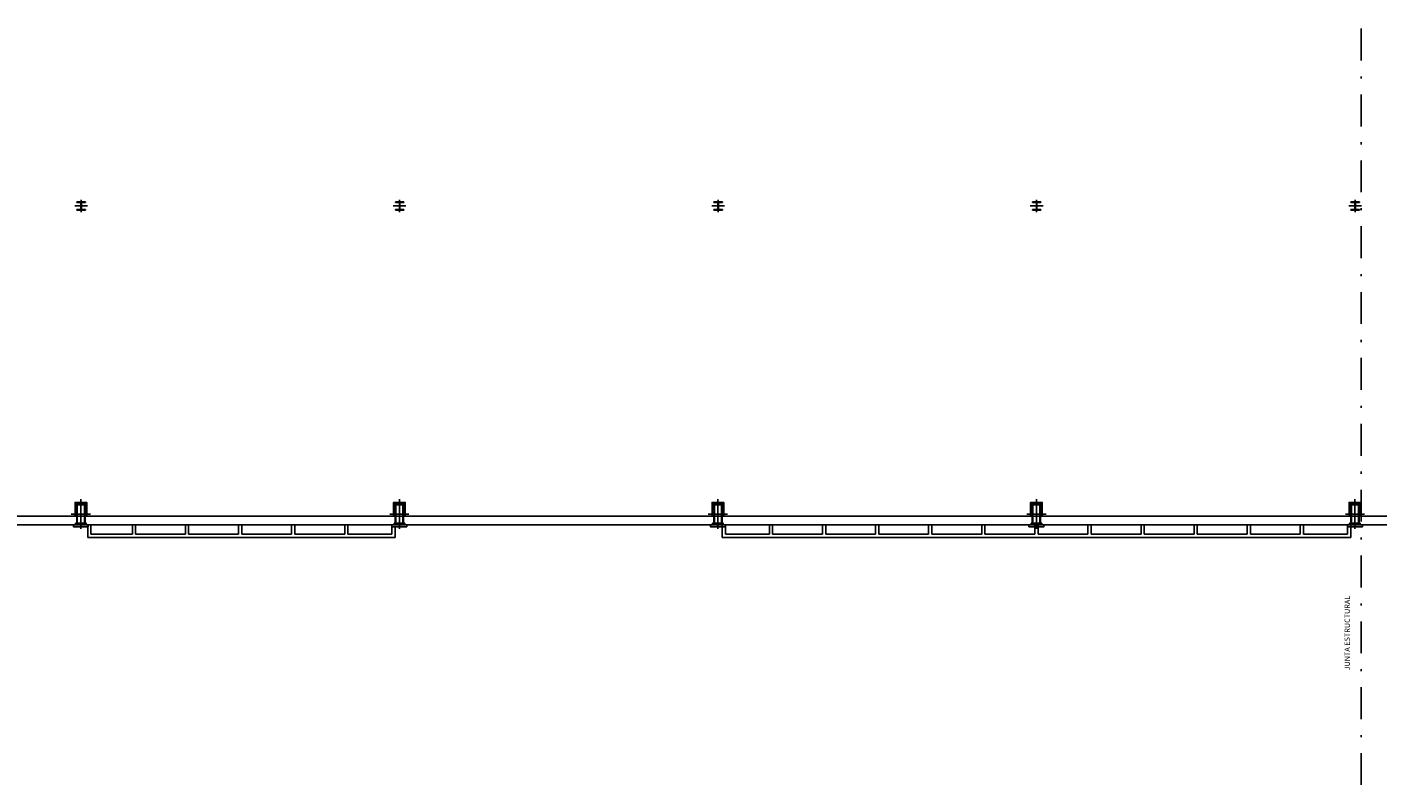
# Model space of a CAD drawing. Units: millimetres. Extents: x -27 to 273, y -42 to 132.
# Drawn here: x 28 to 91, y -42 to -7 of the extents above; entities that cross this region are included whole.
import ezdxf

# ---------------------------------------------------------------- set-up
doc = ezdxf.new("R2010")
doc.units = ezdxf.units.MM
doc.header["$MEASUREMENT"] = 0
doc.linetypes.add('DASHDOTX2', pattern=[2, 1, -0.5, 0, -0.5])
for name, color, linetype in [('01AUX', 8, 'Continuous'), ('04ESTRUCTURA', 2, 'Continuous'), ('08MURS', 1, 'Continuous'), ('19TEXTE300', 4, 'Continuous')]:
    doc.layers.add(name, color=color, linetype=linetype)
doc.styles.get("Standard").update_dxf_attribs({"font": 'romans.shx'})

# ---------------------------------------------------------------- blocks, each defined once
blk = doc.blocks.new('W360')
at = {"layer": '04ESTRUCTURA', "color": 8}
for p, q in [((0.3, 0), (-0.299, 0)), ((0, -0.296), (0, 0.296))]:
    blk.add_line(p, q, dxfattribs=at)
at = {"layer": '04ESTRUCTURA'}
for p, q in [((-0.199, 0.196), (0.2, 0.196)), ((-0.199, 0.16), (-0.199, 0.196)), ((-0.199, 0.16), (-0.026, 0.16)), ((-0.011, -0.145), (-0.011, 0.145)), ((0.011, -0.145), (0.011, 0.145)), ((0.026, 0.16), (0.2, 0.16)), ((0.2, 0.16), (0.2, 0.196)), ((-0.199, -0.196), (-0.199, -0.16)), ((-0.199, -0.16), (-0.026, -0.16)), ((-0.199, -0.196), (0.2, -0.196)), ((0.026, -0.16), (0.2, -0.16)), ((0.2, -0.196), (0.2, -0.16))]:
    blk.add_line(p, q, dxfattribs=at)
for centre, start, end in [((-0.026, 0.145), 0, 90), ((0.026, 0.145), 90, 180), ((-0.026, -0.145), 270, 0), ((0.026, -0.145), 180, 270)]:
    blk.add_arc(centre, 0.015, start, end, dxfattribs=at)
blk = doc.blocks.new('pilar50x100')
at = {"layer": '04ESTRUCTURA', "color": 8}
for p, q in [((0, -0.695), (0, 0.695)), ((0.451, 0), (-0.451, 0))]:
    blk.add_line(p, q, dxfattribs=at)
at = {"layer": '04ESTRUCTURA'}
for points in [[(-0.25, 0.5), (0.25, 0.5), (0.25, 0.435), (-0.25, 0.435)], [(-0.197, 0.435), (-0.167, 0.435), (-0.167, -0.435), (-0.197, -0.435)], [(0.197, 0.435), (0.167, 0.435), (0.167, -0.435), (0.197, -0.435)], [(-0.25, -0.435), (0.25, -0.435), (0.25, -0.5), (-0.25, -0.5)]]:
    blk.add_lwpolyline(points, close=True, dxfattribs=at)

msp = doc.modelspace()

# ---------------------------------------------------------------- linework, layer by layer
at = {"layer": '01AUX', "color": 2, "linetype": 'DASHDOTX2', "ltscale": 1.5}
msp.add_line((90.575, -42.224), (90.575, 132.178), dxfattribs=at)
at = {"layer": '08MURS', "linetype": 'Continuous', "ltscale": 100}
for p, q in [((150.875, -29.972), (0.625, -29.972)), ((30.6, -29.972), (30.6, -30.572)), ((30.75, -29.972), (30.75, -30.422)), ((32.7, -30.422), (30.75, -30.422)), ((32.7, -29.972), (32.7, -30.422)), ((32.85, -29.972), (32.85, -30.422)), ((35.2, -30.422), (32.85, -30.422)), ((35.2, -29.972), (35.2, -30.422)), ((35.35, -29.972), (35.35, -30.422)), ((37.7, -30.422), (35.35, -30.422)), ((37.7, -29.972), (37.7, -30.422)), ((37.85, -29.972), (37.85, -30.422)), ((40.2, -30.422), (37.85, -30.422)), ((40.2, -29.972), (40.2, -30.422)), ((40.35, -29.972), (40.35, -30.422)), ((42.7, -30.422), (40.35, -30.422)), ((42.7, -29.972), (42.7, -30.422)), ((42.85, -29.972), (42.85, -30.422)), ((44.925, -30.422), (42.85, -30.422)), ((44.925, -30.072), (44.925, -30.422)), ((45.075, -30.072), (45.075, -30.572)), ((60.475, -29.972), (60.475, -30.572)), ((60.625, -29.972), (60.625, -30.422)), ((62.7, -30.422), (60.625, -30.422)), ((62.7, -29.972), (62.7, -30.422)), ((62.85, -29.972), (62.85, -30.422)), ((65.2, -30.422), (62.85, -30.422)), ((65.2, -29.972), (65.2, -30.422)), ((65.35, -29.972), (65.35, -30.422)), ((67.7, -30.422), (65.35, -30.422)), ((67.7, -29.972), (67.7, -30.422)), ((67.85, -29.972), (67.85, -30.422)), ((70.2, -30.422), (67.85, -30.422)), ((70.2, -29.972), (70.2, -30.422)), ((70.35, -29.972), (70.35, -30.422)), ((72.7, -30.422), (70.35, -30.422)), ((72.7, -29.972), (72.7, -30.422)), ((72.85, -29.972), (72.85, -30.422)), ((75.2, -30.422), (72.85, -30.422)), ((75.2, -29.972), (75.2, -30.422)), ((75.35, -29.972), (75.35, -30.422)), ((77.7, -29.972), (77.7, -30.422)), ((77.85, -29.972), (77.85, -30.422)), ((77.85, -30.422), (80.2, -30.422)), ((80.2, -29.972), (80.2, -30.422)), ((80.35, -29.972), (80.35, -30.422)), ((80.35, -30.422), (82.7, -30.422)), ((82.7, -29.972), (82.7, -30.422)), ((82.85, -29.972), (82.85, -30.422)), ((82.85, -30.422), (85.2, -30.422)), ((85.2, -29.972), (85.2, -30.422)), ((85.35, -29.972), (85.35, -30.422)), ((85.35, -30.422), (87.7, -30.422)), ((87.7, -29.972), (87.7, -30.422)), ((87.85, -29.972), (87.85, -30.422)), ((89.925, -29.972), (89.925, -30.422)), ((90.075, -29.972), (90.075, -30.572)), ((45.075, -30.572), (30.6, -30.572)), ((90.075, -30.572), (60.475, -30.572))]:
    msp.add_line(p, q, dxfattribs=at)
at = {"layer": '08MURS', "linetype": 'ByBlock'}
for p, q in [((77.7, -30.422), (75.35, -30.422)), ((89.925, -30.422), (87.85, -30.422))]:
    msp.add_line(p, q, dxfattribs=at)
at = {"layer": '08MURS'}
for points in [[(30.55, -29.572), (30.55, -28.922), (30, -28.922), (30, -29.572)], [(45.55, -29.572), (45.55, -28.922), (45, -28.922), (45, -29.572)], [(60.55, -29.572), (60.55, -28.922), (60, -28.922), (60, -29.572)], [(75.55, -29.572), (75.55, -28.922), (75, -28.922), (75, -29.572)], [(90.55, -29.572), (90.55, -28.922), (90, -28.922), (90, -29.572)]]:
    msp.add_lwpolyline(points, dxfattribs=at)
at = {"layer": '08MURS', "linetype": 'Continuous', "ltscale": 100}
for points in [[(0.55, -29.572), (135, -29.572)], [(29.925, -29.972), (29.925, -30.072), (30.625, -30.072), (30.625, -29.972)], [(44.925, -29.972), (44.925, -30.072), (45.625, -30.072), (45.625, -29.972)], [(59.925, -29.972), (59.925, -30.072), (60.625, -30.072), (60.625, -29.972)], [(74.925, -29.972), (74.925, -30.072), (75.625, -30.072), (75.625, -29.972)], [(89.925, -29.972), (89.925, -30.072), (90.625, -30.072), (90.625, -29.972)]]:
    msp.add_lwpolyline(points, dxfattribs=at)

# ---------------------------------------------------------------- block references
at = {"layer": '04ESTRUCTURA', "linetype": 'ByBlock'}
for name, p in [('W360', (30.286, -14.972)), ('W360', (45.286, -14.972)), ('W360', (60.286, -14.972)), ('W360', (75.286, -14.972)), ('W360', (90.286, -14.972)), ('pilar50x100', (30.275, -29.472)), ('pilar50x100', (45.275, -29.472)), ('pilar50x100', (60.275, -29.472)), ('pilar50x100', (75.275, -29.472)), ('pilar50x100', (90.275, -29.472))]:
    msp.add_blockref(name, p, dxfattribs=at)

# ---------------------------------------------------------------- texts
at = {"layer": '19TEXTE300', "linetype": 'Continuous', "ltscale": 100, "insert": (89.787, -36.829), "char_height": 0.25, "attachment_point": 1, "rotation": 90}
msp.add_mtext('JUNTA ESTRUCTURAL', dxfattribs=at)

doc.saveas('drawing.dxf')
